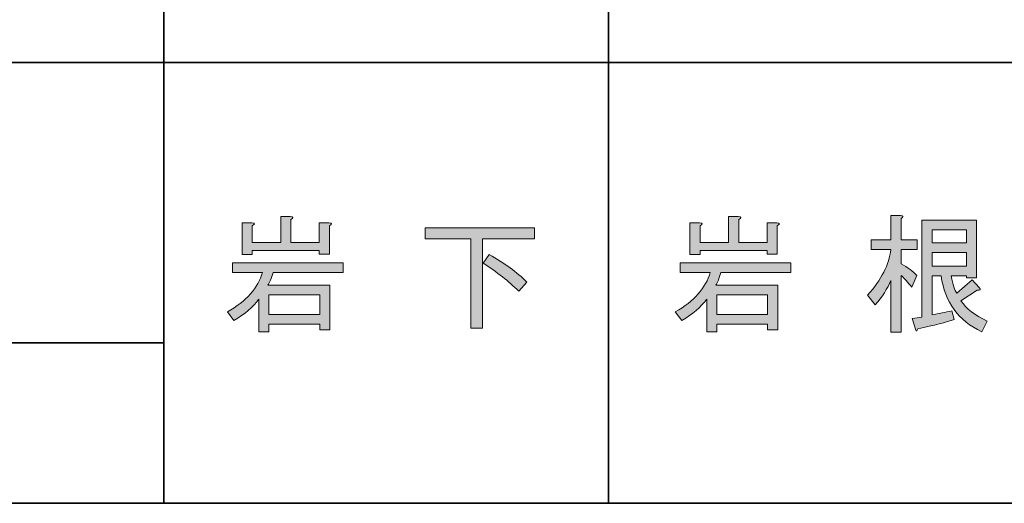
# Model space of a CAD drawing. Units: inches. Extents: x -46 to 343, y -348 to -71.
# Drawn here: x 84 to 108, y -348 to -336 of the extents above; entities that cross this region are included whole.
import ezdxf

# ---------------------------------------------------------------- set-up
doc = ezdxf.new("R2010")
doc.units = ezdxf.units.IN
doc.header["$MEASUREMENT"] = 0
doc.layers.add('レイヤー 1', color=7, linetype='Continuous')
doc.layers.add('レイヤー 2', color=7, linetype='Continuous')

# ---------------------------------------------------------------- blocks, each defined once
blk = doc.blocks.new('block 25')
at = {"layer": 'レイヤー 1'}
h = blk.add_hatch(color=7, dxfattribs=at)
h.dxf.hatch_style = 2
edge = h.paths.add_edge_path()
edge.add_spline(control_points=[(100.123, -343.565), (100.592, -343.297), (100.881, -342.97), (100.99, -342.584), (100.99, -342.584), (100.249, -342.584), (100.249, -342.584), (100.249, -342.584), (100.249, -342.346), (100.249, -342.346), (100.249, -342.346), (102.988, -342.346), (102.988, -342.346), (102.988, -342.346), (102.988, -342.584), (102.988, -342.584), (102.988, -342.584), (101.254, -342.584), (101.254, -342.584), (101.212, -342.735), (101.17, -342.84), (101.128, -342.899), (101.128, -342.899), (102.662, -342.899), (102.662, -342.899), (102.662, -342.899), (102.662, -344.005), (102.662, -344.005), (102.662, -344.005), (102.41, -344.005), (102.41, -344.005), (102.41, -344.005), (102.41, -343.866), (102.41, -343.866), (102.41, -343.866), (101.154, -343.866), (101.154, -343.866), (101.154, -343.866), (101.154, -344.055), (101.154, -344.055), (101.154, -344.055), (100.902, -344.055), (100.902, -344.055), (100.902, -344.055), (100.902, -343.251), (100.902, -343.251), (100.76, -343.444), (100.554, -343.619), (100.286, -343.778), (100.286, -343.778), (100.123, -343.565), (100.123, -343.565)], knot_values=[0, 0, 0, 0, 1, 1, 1, 2, 2, 2, 3, 3, 3, 4, 4, 4, 5, 5, 5, 6, 6, 6, 7, 7, 7, 8, 8, 8, 9, 9, 9, 10, 10, 10, 11, 11, 11, 12, 12, 12, 13, 13, 13, 14, 14, 14, 15, 15, 15, 16, 16, 16, 17, 17, 17, 17], degree=3, periodic=1)
edge = h.paths.add_edge_path()
edge.add_spline(control_points=[(102.398, -342.044), (102.398, -342.044), (100.739, -342.044), (100.739, -342.044), (100.739, -342.044), (100.739, -342.145), (100.739, -342.145), (100.739, -342.145), (100.487, -342.145), (100.487, -342.145), (100.487, -342.145), (100.487, -341.353), (100.487, -341.353), (100.487, -341.353), (100.726, -341.353), (100.726, -341.353), (100.81, -341.361), (100.814, -341.387), (100.739, -341.428), (100.739, -341.428), (100.739, -341.843), (100.739, -341.843), (100.739, -341.843), (101.443, -341.843), (101.443, -341.843), (101.443, -341.843), (101.443, -341.202), (101.443, -341.202), (101.443, -341.202), (101.681, -341.202), (101.681, -341.202), (101.765, -341.211), (101.769, -341.236), (101.694, -341.277), (101.694, -341.277), (101.694, -341.843), (101.694, -341.843), (101.694, -341.843), (102.398, -341.843), (102.398, -341.843), (102.398, -341.843), (102.398, -341.353), (102.398, -341.353), (102.398, -341.353), (102.636, -341.353), (102.636, -341.353), (102.72, -341.361), (102.724, -341.387), (102.649, -341.428), (102.649, -341.428), (102.649, -342.132), (102.649, -342.132), (102.649, -342.132), (102.398, -342.132), (102.398, -342.132), (102.398, -342.132), (102.398, -342.044), (102.398, -342.044)], knot_values=[0, 0, 0, 0, 1, 1, 1, 2, 2, 2, 3, 3, 3, 4, 4, 4, 5, 5, 5, 6, 6, 6, 7, 7, 7, 8, 8, 8, 9, 9, 9, 10, 10, 10, 11, 11, 11, 12, 12, 12, 13, 13, 13, 14, 14, 14, 15, 15, 15, 16, 16, 16, 17, 17, 17, 18, 18, 18, 19, 19, 19, 19], degree=3, periodic=1)
h.paths.add_polyline_path([(102.41, -343.138), (101.154, -343.138), (101.154, -343.628), (102.41, -343.628)])
h = blk.add_hatch(color=7, dxfattribs=at)
h.dxf.hatch_style = 2
edge = h.paths.add_edge_path()
edge.add_spline(control_points=[(105.716, -344.068), (105.716, -344.068), (105.464, -344.068), (105.464, -344.068), (105.464, -344.068), (105.464, -342.786), (105.464, -342.786), (105.38, -342.987), (105.251, -343.188), (105.075, -343.389), (105.075, -343.389), (104.886, -343.15), (104.886, -343.15), (105.23, -342.765), (105.422, -342.388), (105.464, -342.019), (105.464, -342.019), (104.974, -342.019), (104.974, -342.019), (104.974, -342.019), (104.974, -341.78), (104.974, -341.78), (104.974, -341.78), (105.464, -341.78), (105.464, -341.78), (105.464, -341.78), (105.464, -341.177), (105.464, -341.177), (105.464, -341.177), (105.703, -341.177), (105.703, -341.177), (105.77, -341.185), (105.774, -341.211), (105.716, -341.253), (105.716, -341.253), (105.716, -341.78), (105.716, -341.78), (105.716, -341.78), (106.118, -341.78), (106.118, -341.78), (106.118, -341.78), (106.118, -342.019), (106.118, -342.019), (106.118, -342.019), (105.716, -342.019), (105.716, -342.019), (105.716, -342.019), (105.716, -342.371), (105.716, -342.371), (105.883, -342.463), (106.013, -342.559), (106.105, -342.66), (106.105, -342.66), (105.98, -342.949), (105.98, -342.949), (105.887, -342.832), (105.799, -342.735), (105.716, -342.66), (105.716, -342.66), (105.716, -344.068), (105.716, -344.068)], knot_values=[0, 0, 0, 0, 1, 1, 1, 2, 2, 2, 3, 3, 3, 4, 4, 4, 5, 5, 5, 6, 6, 6, 7, 7, 7, 8, 8, 8, 9, 9, 9, 10, 10, 10, 11, 11, 11, 12, 12, 12, 13, 13, 13, 14, 14, 14, 15, 15, 15, 16, 16, 16, 17, 17, 17, 18, 18, 18, 19, 19, 19, 20, 20, 20, 20], degree=3, periodic=1)
edge = h.paths.add_edge_path()
edge.add_spline(control_points=[(107.714, -344.055), (107.136, -343.787), (106.801, -343.326), (106.709, -342.673), (106.709, -342.673), (106.482, -342.673), (106.482, -342.673), (106.482, -342.673), (106.482, -343.64), (106.482, -343.64), (106.65, -343.607), (106.813, -343.573), (106.972, -343.54), (106.972, -343.54), (107.035, -343.753), (107.035, -343.753), (106.834, -343.82), (106.533, -343.896), (106.13, -343.98), (106.113, -344.038), (106.097, -344.051), (106.08, -344.017), (106.08, -344.017), (105.992, -343.728), (105.992, -343.728), (106.076, -343.72), (106.155, -343.708), (106.231, -343.691), (106.231, -343.691), (106.231, -341.29), (106.231, -341.29), (106.231, -341.29), (107.588, -341.29), (107.588, -341.29), (107.588, -341.29), (107.588, -342.723), (107.588, -342.723), (107.588, -342.723), (107.337, -342.723), (107.337, -342.723), (107.337, -342.723), (107.337, -342.673), (107.337, -342.673), (107.337, -342.673), (106.96, -342.673), (106.96, -342.673), (106.993, -342.89), (107.039, -343.033), (107.098, -343.1), (107.098, -343.1), (107.475, -342.773), (107.475, -342.773), (107.475, -342.773), (107.651, -342.962), (107.651, -342.962), (107.701, -343.012), (107.684, -343.033), (107.601, -343.024), (107.601, -343.024), (107.199, -343.288), (107.199, -343.288), (107.324, -343.481), (107.542, -343.649), (107.852, -343.791), (107.852, -343.791), (107.714, -344.055), (107.714, -344.055)], knot_values=[0, 0, 0, 0, 1, 1, 1, 2, 2, 2, 3, 3, 3, 4, 4, 4, 5, 5, 5, 6, 6, 6, 7, 7, 7, 8, 8, 8, 9, 9, 9, 10, 10, 10, 11, 11, 11, 12, 12, 12, 13, 13, 13, 14, 14, 14, 15, 15, 15, 16, 16, 16, 17, 17, 17, 18, 18, 18, 19, 19, 19, 20, 20, 20, 21, 21, 21, 22, 22, 22, 22], degree=3, periodic=1)
h.paths.add_polyline_path([(107.337, -341.529), (106.482, -341.529), (106.482, -341.856), (107.337, -341.856)])
h.paths.add_polyline_path([(107.337, -342.095), (106.482, -342.095), (106.482, -342.434), (107.337, -342.434)])
at = {"layer": 'レイヤー 1', "lineweight": 0}
for points in [[(107.337, -341.529), (106.482, -341.529), (106.482, -341.856), (107.337, -341.856), (107.337, -341.529)], [(107.337, -342.095), (106.482, -342.095), (106.482, -342.434), (107.337, -342.434), (107.337, -342.095)], [(102.41, -343.138), (101.154, -343.138), (101.154, -343.628), (102.41, -343.628), (102.41, -343.138)]]:
    blk.add_lwpolyline(points, dxfattribs=at)
for points, knots in [([(102.398, -342.044), (102.398, -342.044), (100.739, -342.044), (100.739, -342.044), (100.739, -342.044), (100.739, -342.145), (100.739, -342.145), (100.739, -342.145), (100.487, -342.145), (100.487, -342.145), (100.487, -342.145), (100.487, -341.353), (100.487, -341.353), (100.487, -341.353), (100.726, -341.353), (100.726, -341.353), (100.81, -341.361), (100.814, -341.387), (100.739, -341.428), (100.739, -341.428), (100.739, -341.843), (100.739, -341.843), (100.739, -341.843), (101.443, -341.843), (101.443, -341.843), (101.443, -341.843), (101.443, -341.202), (101.443, -341.202), (101.443, -341.202), (101.681, -341.202), (101.681, -341.202), (101.765, -341.211), (101.769, -341.236), (101.694, -341.277), (101.694, -341.277), (101.694, -341.843), (101.694, -341.843), (101.694, -341.843), (102.398, -341.843), (102.398, -341.843), (102.398, -341.843), (102.398, -341.353), (102.398, -341.353), (102.398, -341.353), (102.636, -341.353), (102.636, -341.353), (102.72, -341.361), (102.724, -341.387), (102.649, -341.428), (102.649, -341.428), (102.649, -342.132), (102.649, -342.132), (102.649, -342.132), (102.398, -342.132), (102.398, -342.132), (102.398, -342.132), (102.398, -342.044), (102.398, -342.044)], [0, 0, 0, 0, 1, 1, 1, 2, 2, 2, 3, 3, 3, 4, 4, 4, 5, 5, 5, 6, 6, 6, 7, 7, 7, 8, 8, 8, 9, 9, 9, 10, 10, 10, 11, 11, 11, 12, 12, 12, 13, 13, 13, 14, 14, 14, 15, 15, 15, 16, 16, 16, 17, 17, 17, 18, 18, 18, 19, 19, 19, 19]), ([(105.716, -344.068), (105.716, -344.068), (105.464, -344.068), (105.464, -344.068), (105.464, -344.068), (105.464, -342.786), (105.464, -342.786), (105.38, -342.987), (105.251, -343.188), (105.075, -343.389), (105.075, -343.389), (104.886, -343.15), (104.886, -343.15), (105.23, -342.765), (105.422, -342.388), (105.464, -342.019), (105.464, -342.019), (104.974, -342.019), (104.974, -342.019), (104.974, -342.019), (104.974, -341.78), (104.974, -341.78), (104.974, -341.78), (105.464, -341.78), (105.464, -341.78), (105.464, -341.78), (105.464, -341.177), (105.464, -341.177), (105.464, -341.177), (105.703, -341.177), (105.703, -341.177), (105.77, -341.185), (105.774, -341.211), (105.716, -341.253), (105.716, -341.253), (105.716, -341.78), (105.716, -341.78), (105.716, -341.78), (106.118, -341.78), (106.118, -341.78), (106.118, -341.78), (106.118, -342.019), (106.118, -342.019), (106.118, -342.019), (105.716, -342.019), (105.716, -342.019), (105.716, -342.019), (105.716, -342.371), (105.716, -342.371), (105.883, -342.463), (106.013, -342.559), (106.105, -342.66), (106.105, -342.66), (105.98, -342.949), (105.98, -342.949), (105.887, -342.832), (105.799, -342.735), (105.716, -342.66), (105.716, -342.66), (105.716, -344.068), (105.716, -344.068)], [0, 0, 0, 0, 1, 1, 1, 2, 2, 2, 3, 3, 3, 4, 4, 4, 5, 5, 5, 6, 6, 6, 7, 7, 7, 8, 8, 8, 9, 9, 9, 10, 10, 10, 11, 11, 11, 12, 12, 12, 13, 13, 13, 14, 14, 14, 15, 15, 15, 16, 16, 16, 17, 17, 17, 18, 18, 18, 19, 19, 19, 20, 20, 20, 20]), ([(107.714, -344.055), (107.136, -343.787), (106.801, -343.326), (106.709, -342.673), (106.709, -342.673), (106.482, -342.673), (106.482, -342.673), (106.482, -342.673), (106.482, -343.64), (106.482, -343.64), (106.65, -343.607), (106.813, -343.573), (106.972, -343.54), (106.972, -343.54), (107.035, -343.753), (107.035, -343.753), (106.834, -343.82), (106.533, -343.896), (106.13, -343.98), (106.113, -344.038), (106.097, -344.051), (106.08, -344.017), (106.08, -344.017), (105.992, -343.728), (105.992, -343.728), (106.076, -343.72), (106.155, -343.708), (106.231, -343.691), (106.231, -343.691), (106.231, -341.29), (106.231, -341.29), (106.231, -341.29), (107.588, -341.29), (107.588, -341.29), (107.588, -341.29), (107.588, -342.723), (107.588, -342.723), (107.588, -342.723), (107.337, -342.723), (107.337, -342.723), (107.337, -342.723), (107.337, -342.673), (107.337, -342.673), (107.337, -342.673), (106.96, -342.673), (106.96, -342.673), (106.993, -342.89), (107.039, -343.033), (107.098, -343.1), (107.098, -343.1), (107.475, -342.773), (107.475, -342.773), (107.475, -342.773), (107.651, -342.962), (107.651, -342.962), (107.701, -343.012), (107.684, -343.033), (107.601, -343.024), (107.601, -343.024), (107.199, -343.288), (107.199, -343.288), (107.324, -343.481), (107.542, -343.649), (107.852, -343.791), (107.852, -343.791), (107.714, -344.055), (107.714, -344.055)], [0, 0, 0, 0, 1, 1, 1, 2, 2, 2, 3, 3, 3, 4, 4, 4, 5, 5, 5, 6, 6, 6, 7, 7, 7, 8, 8, 8, 9, 9, 9, 10, 10, 10, 11, 11, 11, 12, 12, 12, 13, 13, 13, 14, 14, 14, 15, 15, 15, 16, 16, 16, 17, 17, 17, 18, 18, 18, 19, 19, 19, 20, 20, 20, 21, 21, 21, 22, 22, 22, 22]), ([(100.123, -343.565), (100.592, -343.297), (100.881, -342.97), (100.99, -342.584), (100.99, -342.584), (100.249, -342.584), (100.249, -342.584), (100.249, -342.584), (100.249, -342.346), (100.249, -342.346), (100.249, -342.346), (102.988, -342.346), (102.988, -342.346), (102.988, -342.346), (102.988, -342.584), (102.988, -342.584), (102.988, -342.584), (101.254, -342.584), (101.254, -342.584), (101.212, -342.735), (101.17, -342.84), (101.128, -342.899), (101.128, -342.899), (102.662, -342.899), (102.662, -342.899), (102.662, -342.899), (102.662, -344.005), (102.662, -344.005), (102.662, -344.005), (102.41, -344.005), (102.41, -344.005), (102.41, -344.005), (102.41, -343.866), (102.41, -343.866), (102.41, -343.866), (101.154, -343.866), (101.154, -343.866), (101.154, -343.866), (101.154, -344.055), (101.154, -344.055), (101.154, -344.055), (100.902, -344.055), (100.902, -344.055), (100.902, -344.055), (100.902, -343.251), (100.902, -343.251), (100.76, -343.444), (100.554, -343.619), (100.286, -343.778), (100.286, -343.778), (100.123, -343.565), (100.123, -343.565)], [0, 0, 0, 0, 1, 1, 1, 2, 2, 2, 3, 3, 3, 4, 4, 4, 5, 5, 5, 6, 6, 6, 7, 7, 7, 8, 8, 8, 9, 9, 9, 10, 10, 10, 11, 11, 11, 12, 12, 12, 13, 13, 13, 14, 14, 14, 15, 15, 15, 16, 16, 16, 17, 17, 17, 17])]:
    blk.add_open_spline(points, degree=3, knots=knots, dxfattribs=at)
blk = doc.blocks.new('block 27')
at = {"layer": 'レイヤー 1'}
h = blk.add_hatch(color=7, dxfattribs=at)
h.dxf.hatch_style = 2
edge = h.paths.add_edge_path()
edge.add_spline(control_points=[(89.032, -343.565), (89.501, -343.297), (89.79, -342.97), (89.899, -342.584), (89.899, -342.584), (89.157, -342.584), (89.157, -342.584), (89.157, -342.584), (89.157, -342.346), (89.157, -342.346), (89.157, -342.346), (91.897, -342.346), (91.897, -342.346), (91.897, -342.346), (91.897, -342.584), (91.897, -342.584), (91.897, -342.584), (90.163, -342.584), (90.163, -342.584), (90.121, -342.735), (90.079, -342.84), (90.037, -342.899), (90.037, -342.899), (91.57, -342.899), (91.57, -342.899), (91.57, -342.899), (91.57, -344.005), (91.57, -344.005), (91.57, -344.005), (91.319, -344.005), (91.319, -344.005), (91.319, -344.005), (91.319, -343.866), (91.319, -343.866), (91.319, -343.866), (90.062, -343.866), (90.062, -343.866), (90.062, -343.866), (90.062, -344.055), (90.062, -344.055), (90.062, -344.055), (89.811, -344.055), (89.811, -344.055), (89.811, -344.055), (89.811, -343.251), (89.811, -343.251), (89.668, -343.444), (89.463, -343.619), (89.195, -343.778), (89.195, -343.778), (89.032, -343.565), (89.032, -343.565)], knot_values=[0, 0, 0, 0, 1, 1, 1, 2, 2, 2, 3, 3, 3, 4, 4, 4, 5, 5, 5, 6, 6, 6, 7, 7, 7, 8, 8, 8, 9, 9, 9, 10, 10, 10, 11, 11, 11, 12, 12, 12, 13, 13, 13, 14, 14, 14, 15, 15, 15, 16, 16, 16, 17, 17, 17, 17], degree=3, periodic=1)
edge = h.paths.add_edge_path()
edge.add_spline(control_points=[(91.306, -342.044), (91.306, -342.044), (89.648, -342.044), (89.648, -342.044), (89.648, -342.044), (89.648, -342.145), (89.648, -342.145), (89.648, -342.145), (89.396, -342.145), (89.396, -342.145), (89.396, -342.145), (89.396, -341.353), (89.396, -341.353), (89.396, -341.353), (89.635, -341.353), (89.635, -341.353), (89.719, -341.361), (89.723, -341.387), (89.648, -341.428), (89.648, -341.428), (89.648, -341.843), (89.648, -341.843), (89.648, -341.843), (90.351, -341.843), (90.351, -341.843), (90.351, -341.843), (90.351, -341.202), (90.351, -341.202), (90.351, -341.202), (90.59, -341.202), (90.59, -341.202), (90.674, -341.211), (90.678, -341.236), (90.603, -341.277), (90.603, -341.277), (90.603, -341.843), (90.603, -341.843), (90.603, -341.843), (91.306, -341.843), (91.306, -341.843), (91.306, -341.843), (91.306, -341.353), (91.306, -341.353), (91.306, -341.353), (91.545, -341.353), (91.545, -341.353), (91.629, -341.361), (91.633, -341.387), (91.558, -341.428), (91.558, -341.428), (91.558, -342.132), (91.558, -342.132), (91.558, -342.132), (91.306, -342.132), (91.306, -342.132), (91.306, -342.132), (91.306, -342.044), (91.306, -342.044)], knot_values=[0, 0, 0, 0, 1, 1, 1, 2, 2, 2, 3, 3, 3, 4, 4, 4, 5, 5, 5, 6, 6, 6, 7, 7, 7, 8, 8, 8, 9, 9, 9, 10, 10, 10, 11, 11, 11, 12, 12, 12, 13, 13, 13, 14, 14, 14, 15, 15, 15, 16, 16, 16, 17, 17, 17, 18, 18, 18, 19, 19, 19, 19], degree=3, periodic=1)
h.paths.add_polyline_path([(91.319, -343.138), (90.062, -343.138), (90.062, -343.628), (91.319, -343.628)])
h = blk.add_hatch(color=7, dxfattribs=at)
h.dxf.hatch_style = 2
h.paths.add_polyline_path([(95.064, -343.967), (95.064, -341.755), (93.933, -341.755), (93.933, -341.479), (96.635, -341.479), (96.635, -341.755), (95.353, -341.755), (95.353, -343.967)])
edge = h.paths.add_edge_path()
edge.add_spline(control_points=[(95.517, -342.145), (95.894, -342.354), (96.204, -342.58), (96.447, -342.824), (96.447, -342.824), (96.246, -343.05), (96.246, -343.05), (96.002, -342.807), (95.709, -342.576), (95.366, -342.358), (95.366, -342.358), (95.517, -342.145), (95.517, -342.145)], knot_values=[0, 0, 0, 0, 1, 1, 1, 2, 2, 2, 3, 3, 3, 4, 4, 4, 4], degree=3, periodic=1)
at = {"layer": 'レイヤー 1', "lineweight": 0}
for points in [[(95.064, -343.967), (95.064, -341.755), (93.933, -341.755), (93.933, -341.479), (96.635, -341.479), (96.635, -341.755), (95.353, -341.755), (95.353, -343.967), (95.064, -343.967)], [(91.319, -343.138), (90.062, -343.138), (90.062, -343.628), (91.319, -343.628), (91.319, -343.138)]]:
    blk.add_lwpolyline(points, dxfattribs=at)
for points, knots in [([(91.306, -342.044), (91.306, -342.044), (89.648, -342.044), (89.648, -342.044), (89.648, -342.044), (89.648, -342.145), (89.648, -342.145), (89.648, -342.145), (89.396, -342.145), (89.396, -342.145), (89.396, -342.145), (89.396, -341.353), (89.396, -341.353), (89.396, -341.353), (89.635, -341.353), (89.635, -341.353), (89.719, -341.361), (89.723, -341.387), (89.648, -341.428), (89.648, -341.428), (89.648, -341.843), (89.648, -341.843), (89.648, -341.843), (90.351, -341.843), (90.351, -341.843), (90.351, -341.843), (90.351, -341.202), (90.351, -341.202), (90.351, -341.202), (90.59, -341.202), (90.59, -341.202), (90.674, -341.211), (90.678, -341.236), (90.603, -341.277), (90.603, -341.277), (90.603, -341.843), (90.603, -341.843), (90.603, -341.843), (91.306, -341.843), (91.306, -341.843), (91.306, -341.843), (91.306, -341.353), (91.306, -341.353), (91.306, -341.353), (91.545, -341.353), (91.545, -341.353), (91.629, -341.361), (91.633, -341.387), (91.558, -341.428), (91.558, -341.428), (91.558, -342.132), (91.558, -342.132), (91.558, -342.132), (91.306, -342.132), (91.306, -342.132), (91.306, -342.132), (91.306, -342.044), (91.306, -342.044)], [0, 0, 0, 0, 1, 1, 1, 2, 2, 2, 3, 3, 3, 4, 4, 4, 5, 5, 5, 6, 6, 6, 7, 7, 7, 8, 8, 8, 9, 9, 9, 10, 10, 10, 11, 11, 11, 12, 12, 12, 13, 13, 13, 14, 14, 14, 15, 15, 15, 16, 16, 16, 17, 17, 17, 18, 18, 18, 19, 19, 19, 19]), ([(89.032, -343.565), (89.501, -343.297), (89.79, -342.97), (89.899, -342.584), (89.899, -342.584), (89.157, -342.584), (89.157, -342.584), (89.157, -342.584), (89.157, -342.346), (89.157, -342.346), (89.157, -342.346), (91.897, -342.346), (91.897, -342.346), (91.897, -342.346), (91.897, -342.584), (91.897, -342.584), (91.897, -342.584), (90.163, -342.584), (90.163, -342.584), (90.121, -342.735), (90.079, -342.84), (90.037, -342.899), (90.037, -342.899), (91.57, -342.899), (91.57, -342.899), (91.57, -342.899), (91.57, -344.005), (91.57, -344.005), (91.57, -344.005), (91.319, -344.005), (91.319, -344.005), (91.319, -344.005), (91.319, -343.866), (91.319, -343.866), (91.319, -343.866), (90.062, -343.866), (90.062, -343.866), (90.062, -343.866), (90.062, -344.055), (90.062, -344.055), (90.062, -344.055), (89.811, -344.055), (89.811, -344.055), (89.811, -344.055), (89.811, -343.251), (89.811, -343.251), (89.668, -343.444), (89.463, -343.619), (89.195, -343.778), (89.195, -343.778), (89.032, -343.565), (89.032, -343.565)], [0, 0, 0, 0, 1, 1, 1, 2, 2, 2, 3, 3, 3, 4, 4, 4, 5, 5, 5, 6, 6, 6, 7, 7, 7, 8, 8, 8, 9, 9, 9, 10, 10, 10, 11, 11, 11, 12, 12, 12, 13, 13, 13, 14, 14, 14, 15, 15, 15, 16, 16, 16, 17, 17, 17, 17]), ([(95.517, -342.145), (95.894, -342.354), (96.204, -342.58), (96.447, -342.824), (96.447, -342.824), (96.246, -343.05), (96.246, -343.05), (96.002, -342.807), (95.709, -342.576), (95.366, -342.358), (95.366, -342.358), (95.517, -342.145), (95.517, -342.145)], [0, 0, 0, 0, 1, 1, 1, 2, 2, 2, 3, 3, 3, 4, 4, 4, 4])]:
    blk.add_open_spline(points, degree=3, knots=knots, dxfattribs=at)

msp = doc.modelspace()

# ---------------------------------------------------------------- linework, layer by layer
at = {"layer": 'レイヤー 2', "color": 7, "lineweight": 35}
for points in [[(87.46, -323.332), (87.46, -348.308)], [(87.46, -323.332), (87.46, -348.308)], [(98.467, -323.332), (98.467, -348.308)], [(98.467, -323.332), (98.467, -348.308)], [(-36.491, -337.386), (87.46, -337.386)], [(87.46, -337.386), (120.481, -337.386)], [(87.46, -337.386), (120.481, -337.386)], [(-36.491, -344.329), (87.46, -344.329)], [(-36.491, -344.329), (87.46, -344.329)], [(343.408, -348.308), (-46.482, -348.308)]]:
    msp.add_lwpolyline(points, dxfattribs=at)

# ---------------------------------------------------------------- block references
at = {"layer": 'レイヤー 1'}
for name in ['block 27', 'block 25']:
    msp.add_blockref(name, (0, 0), dxfattribs=at)

doc.saveas('drawing.dxf')
